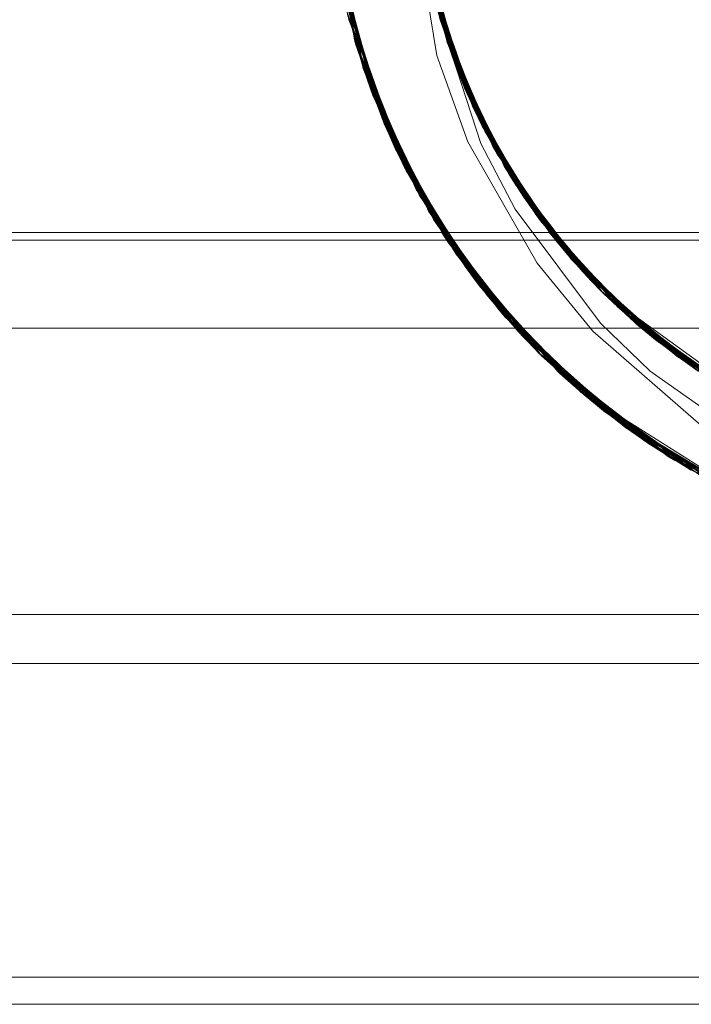
# Model space of a CAD drawing. Units: inches. Extents: x -6.8 to 6.8, y -4.5 to 4.5.
# Drawn here: x -1.9 to -1.8, y -0.8 to -0.6 of the extents above; entities that cross this region are included whole.
import ezdxf

# ---------------------------------------------------------------- set-up
doc = ezdxf.new("R2010")
doc.units = ezdxf.units.IN
doc.header["$LTSCALE"] = 0.375
doc.header["$MEASUREMENT"] = 0
doc.layers.add('G MINI', color=7, linetype='Continuous', lineweight=5)
doc.layers.add('Roof', color=7, linetype='Continuous', lineweight=13)

# ---------------------------------------------------------------- blocks, each defined once
blk = doc.blocks.new('Group-4-1')
at = {"layer": 'G MINI', "color": 8, "linetype": 'Continuous', "lineweight": 5}
for p, q in [((-2.47622, -0.79104), (-2.46852, -0.8387)), ((-2.47614, -0.79327), (-2.46897, -0.83717)), ((-2.47612, -0.79371), (-2.46885, -0.83758)), ((-2.4761, -0.79415), (-2.46873, -0.83799)), ((-2.4759, -0.79757), (-2.4666, -0.84478)), ((-2.45313, -0.79957), (-2.44518, -0.83773)), ((-2.47563, -0.8011), (-2.46669, -0.8445)), ((-2.4756, -0.80154), (-2.46655, -0.84491)), ((-2.47486, -0.80845), (-2.46428, -0.85129)), ((-2.47481, -0.80889), (-2.46413, -0.85168)), ((-2.45155, -0.81208), (-2.44085, -0.84919)), ((-2.4738, -0.81576), (-2.46164, -0.85793)), ((-2.45112, -0.81456), (-2.44475, -0.83475)), ((-2.44982, -0.81421), (-2.44697, -0.83204)), ((-2.4498, -0.81433), (-2.4469, -0.83227)), ((-2.47373, -0.81618), (-2.46147, -0.85832)), ((-2.47366, -0.81661), (-2.46131, -0.85871)), ((-2.44996, -0.82038), (-2.44291, -0.84026)), ((-2.44991, -0.82062), (-2.44287, -0.84037)), ((-2.44863, -0.82024), (-2.44514, -0.83784)), ((-2.47247, -0.82299), (-2.45876, -0.86442)), ((-2.47238, -0.82341), (-2.45858, -0.8648)), ((-2.44809, -0.82301), (-2.44521, -0.83762)), ((-2.47229, -0.82383), (-2.45841, -0.86518)), ((-2.472, -0.82519), (-2.45622, -0.86966)), ((-2.47194, -0.82546), (-2.4561, -0.8699)), ((-2.44728, -0.82597), (-2.44318, -0.84332)), ((-2.44725, -0.82608), (-2.4431, -0.84355)), ((-2.4486, -0.82614), (-2.44195, -0.84298)), ((-2.44854, -0.82637), (-2.4408, -0.84589)), ((-2.44739, -0.82765), (-2.4407, -0.84953)), ((-2.47085, -0.83013), (-2.45567, -0.87074)), ((-2.47075, -0.83055), (-2.45548, -0.87111)), ((-2.47064, -0.83097), (-2.45529, -0.87148)), ((-2.44751, -0.83017), (-2.44291, -0.84404)), ((-2.44751, -0.83017), (-2.43655, -0.86375)), ((-2.47045, -0.83173), (-2.45323, -0.87534)), ((-2.47038, -0.83199), (-2.4531, -0.87557)), ((-2.46963, -0.83364), (-2.4642, -0.85152)), ((-2.46901, -0.83345), (-2.46187, -0.85738)), ((-2.46872, -0.8334), (-2.46176, -0.85762)), ((-2.44697, -0.83204), (-2.43862, -0.85112)), ((-2.4469, -0.83227), (-2.44056, -0.84987)), ((-2.4469, -0.83227), (-2.43858, -0.85123)), ((-2.44566, -0.83185), (-2.44096, -0.84891)), ((-2.44493, -0.83454), (-2.44105, -0.8487)), ((-2.46897, -0.83717), (-2.45237, -0.87689)), ((-2.46885, -0.83758), (-2.45217, -0.87725)), ((-2.46885, -0.83758), (-2.46429, -0.85127)), ((-2.46873, -0.83799), (-2.45197, -0.8776)), ((-2.46873, -0.83799), (-2.45903, -0.86384)), ((-2.4686, -0.83844), (-2.44994, -0.8811)), ((-2.44529, -0.83737), (-2.43345, -0.8645)), ((-2.44521, -0.83762), (-2.43752, -0.85367)), ((-2.44514, -0.83784), (-2.43622, -0.85638)), ((-2.44392, -0.83741), (-2.43865, -0.85417)), ((-2.44388, -0.83752), (-2.43856, -0.85438)), ((-2.44318, -0.84332), (-2.43501, -0.85888)), ((-2.44318, -0.84334), (-2.43095, -0.86736)), ((-2.4431, -0.84355), (-2.43362, -0.86155)), ((-2.44191, -0.84309), (-2.43608, -0.85951)), ((-2.44186, -0.8432), (-2.43598, -0.85971)), ((-2.46669, -0.8445), (-2.45914, -0.8636)), ((-2.46669, -0.8445), (-2.44865, -0.88323)), ((-2.46655, -0.84491), (-2.44844, -0.88358)), ((-2.44291, -0.84404), (-2.43604, -0.85956)), ((-2.44099, -0.84569), (-2.43618, -0.8593)), ((-2.44105, -0.8487), (-2.43524, -0.85888)), ((-2.43979, -0.84844), (-2.43345, -0.8645)), ((-2.43975, -0.84854), (-2.43334, -0.8647)), ((-2.46428, -0.85129), (-2.44488, -0.88913)), ((-2.44096, -0.84891), (-2.43094, -0.86643)), ((-2.44085, -0.84919), (-2.42257, -0.88173)), ((-2.4407, -0.84953), (-2.43608, -0.85951)), ((-2.46413, -0.85168), (-2.44465, -0.88947)), ((-2.43747, -0.85377), (-2.43056, -0.86957)), ((-2.43742, -0.85387), (-2.43044, -0.86976)), ((-2.43865, -0.85417), (-2.42956, -0.86885)), ((-2.43856, -0.85438), (-2.42798, -0.87141)), ((-2.46176, -0.85762), (-2.46147, -0.85832)), ((-2.46164, -0.85793), (-2.44086, -0.89493)), ((-2.46147, -0.85832), (-2.44062, -0.89527)), ((-2.46131, -0.85871), (-2.44037, -0.89561)), ((-2.43618, -0.8593), (-2.43296, -0.86411)), ((-2.43608, -0.85951), (-2.42496, -0.87608)), ((-2.43604, -0.85956), (-2.43598, -0.85971)), ((-2.43598, -0.85971), (-2.42506, -0.87628)), ((-2.43496, -0.85898), (-2.42747, -0.87455)), ((-2.43381, -0.8614), (-2.42759, -0.87436)), ((-2.45914, -0.8636), (-2.45073, -0.87876)), ((-2.43655, -0.86375), (-2.42771, -0.88063)), ((-2.43238, -0.86391), (-2.42431, -0.87928)), ((-2.43232, -0.86401), (-2.42418, -0.87947)), ((-2.45876, -0.86442), (-2.43659, -0.90062)), ((-2.45858, -0.8648), (-2.43633, -0.90095)), ((-2.45841, -0.86518), (-2.43607, -0.90128)), ((-2.43345, -0.8645), (-2.42342, -0.87839)), ((-2.43334, -0.8647), (-2.42166, -0.88083)), ((-2.43234, -0.86649), (-2.41014, -0.89696)), ((-2.4295, -0.86894), (-2.42082, -0.88411)), ((-2.4561, -0.8699), (-2.43027, -0.90829)), ((-2.45567, -0.87074), (-2.43207, -0.90619)), ((-2.45548, -0.87111), (-2.43179, -0.90651)), ((-2.43056, -0.86957), (-2.41858, -0.88703)), ((-2.43056, -0.86957), (-2.41828, -0.88532)), ((-2.43044, -0.86976), (-2.42214, -0.88233)), ((-2.43044, -0.86976), (-2.41814, -0.8855)), ((-2.42947, -0.86934), (-2.41881, -0.88674)), ((-2.42818, -0.87127), (-2.42096, -0.88393)), ((-2.42657, -0.87368), (-2.41728, -0.88867)), ((-2.42651, -0.87377), (-2.41714, -0.88885)), ((-2.45323, -0.87534), (-2.426, -0.91303)), ((-2.42759, -0.87436), (-2.41652, -0.8876)), ((-2.42747, -0.87455), (-2.41452, -0.88999)), ((-2.42611, -0.87663), (-2.40137, -0.90579)), ((-2.45217, -0.87725), (-2.42702, -0.91193)), ((-2.45197, -0.8776), (-2.42673, -0.91224)), ((-2.45105, -0.87887), (-2.43468, -0.90302)), ((-2.45101, -0.87884), (-2.44284, -0.89214)), ((-2.45054, -0.87854), (-2.44269, -0.89235)), ((-2.45021, -0.87837), (-2.43903, -0.89742)), ((-2.42335, -0.87848), (-2.41341, -0.89331)), ((-2.42328, -0.87858), (-2.41325, -0.89349)), ((-2.42771, -0.88063), (-2.40582, -0.90985)), ((-2.42431, -0.87928), (-2.41265, -0.89221)), ((-2.42418, -0.87947), (-2.41055, -0.89454)), ((-2.42187, -0.88071), (-2.41356, -0.89313)), ((-2.44865, -0.88323), (-2.422, -0.91719)), ((-2.44844, -0.88358), (-2.4217, -0.91749)), ((-2.42096, -0.88393), (-2.41287, -0.89229)), ((-2.42082, -0.88411), (-2.40657, -0.8988)), ((-2.42009, -0.88299), (-2.4095, -0.89765)), ((-2.42002, -0.88308), (-2.40934, -0.89783)), ((-2.87931, -0.88662), (-2.41728, -0.88662)), ((-2.87931, -0.8886), (-2.41568, -0.8886)), ((-2.44643, -0.88677), (-2.44465, -0.88947)), ((-2.44488, -0.88913), (-2.41676, -0.92227)), ((-2.41728, -0.88867), (-2.40453, -0.90091)), ((-2.41714, -0.88885), (-2.40224, -0.90311)), ((-2.41644, -0.88769), (-2.40525, -0.90205)), ((-2.41637, -0.88778), (-2.40508, -0.90222)), ((-2.44465, -0.88947), (-2.41645, -0.92257)), ((-2.44284, -0.89214), (-2.42702, -0.91193)), ((-2.44269, -0.89235), (-2.41089, -0.92753)), ((-2.44269, -0.89235), (-2.43152, -0.90684)), ((-2.41356, -0.89313), (-2.40622, -0.89969)), ((-2.41341, -0.89331), (-2.39791, -0.90711)), ((-2.41325, -0.89349), (-2.39773, -0.90727)), ((-2.41257, -0.8923), (-2.40082, -0.90631)), ((-2.44086, -0.89493), (-2.41089, -0.92753)), ((-2.44062, -0.89527), (-2.41098, -0.92746)), ((-2.44037, -0.89561), (-2.41065, -0.92774)), ((-2.41078, -0.89445), (-2.40099, -0.90614)), ((-2.40868, -0.89662), (-2.39639, -0.91025)), ((-2.4086, -0.89671), (-2.39621, -0.91041)), ((-2.43887, -0.89763), (-2.42057, -0.91704)), ((-2.41014, -0.89696), (-2.40934, -0.89783)), ((-2.4095, -0.89765), (-2.37682, -0.92473)), ((-2.40934, -0.89783), (-2.37661, -0.92486)), ((-2.43659, -0.90062), (-2.40564, -0.93187)), ((-2.43633, -0.90095), (-2.4053, -0.93214)), ((-2.43607, -0.90128), (-2.40496, -0.93241)), ((-2.40598, -0.90131), (-2.40539, -0.90179)), ((-2.40572, -0.90158), (-2.40542, -0.90182)), ((-2.40444, -0.90099), (-2.39162, -0.9142)), ((-2.40424, -0.90146), (-2.39159, -0.91423)), ((-2.40525, -0.90205), (-2.39129, -0.91447)), ((-2.40525, -0.90205), (-2.37148, -0.92795)), ((-2.40508, -0.90222), (-2.39599, -0.9106)), ((-2.40508, -0.90222), (-2.37128, -0.92807)), ((-2.40248, -0.90303), (-2.39181, -0.91405)), ((-2.43207, -0.90619), (-2.43062, -0.90788)), ((-2.43207, -0.90619), (-2.39977, -0.93636)), ((-2.43179, -0.90651), (-2.39942, -0.93662)), ((-2.43152, -0.90684), (-2.39907, -0.93687)), ((-2.40099, -0.90614), (-2.36625, -0.93086)), ((-2.40082, -0.90631), (-2.36901, -0.92936)), ((-2.40082, -0.90631), (-2.36603, -0.93097)), ((-2.4002, -0.90507), (-2.38689, -0.91784)), ((-2.40011, -0.90515), (-2.3867, -0.91798)), ((-2.43044, -0.90809), (-2.39454, -0.94007)), ((-2.43027, -0.90829), (-2.42055, -0.91703)), ((-2.39664, -0.90825), (-2.38202, -0.9213)), ((-2.39662, -0.90826), (-2.38182, -0.92144)), ((-2.3966, -0.90827), (-2.38162, -0.92158)), ((-2.87931, -0.91112), (-2.39268, -0.91112)), ((-2.4273, -0.91161), (-2.39372, -0.94062)), ((-2.42702, -0.91193), (-2.39336, -0.94086)), ((-2.40582, -0.90985), (-2.3931, -0.92222)), ((-2.39639, -0.91025), (-2.36047, -0.93379)), ((-2.39628, -0.91035), (-2.36359, -0.93224)), ((-2.39621, -0.91041), (-2.39099, -0.91471)), ((-2.39599, -0.9106), (-2.37128, -0.92807)), ((-2.42673, -0.91224), (-2.393, -0.94111)), ((-2.426, -0.91303), (-2.42098, -0.91733)), ((-2.42582, -0.91322), (-2.4217, -0.91749)), ((-2.39181, -0.91405), (-2.37251, -0.92574)), ((-2.42047, -0.91689), (-2.4059, -0.93167)), ((-2.422, -0.91719), (-2.38713, -0.94487)), ((-2.4217, -0.91749), (-2.38676, -0.9451)), ((-2.42136, -0.91778), (-2.42117, -0.91802)), ((-2.42097, -0.91733), (-2.42091, -0.91739)), ((-2.4209, -0.91723), (-2.40008, -0.93613)), ((-2.38689, -0.91784), (-2.37091, -0.92671)), ((-2.3867, -0.91798), (-2.37063, -0.92687)), ((-2.38643, -0.91818), (-2.37071, -0.92705)), ((-2.38581, -0.91863), (-2.35141, -0.93782)), ((-2.41676, -0.92227), (-2.38074, -0.94864)), ((-2.41645, -0.92257), (-2.38036, -0.94885)), ((-2.3931, -0.92222), (-2.36324, -0.94327)), ((-2.41131, -0.92717), (-2.37421, -0.95214)), ((-2.4111, -0.92735), (-2.3641, -0.95694)), ((-2.4111, -0.92735), (-2.39336, -0.94086)), ((-2.41089, -0.92753), (-2.39907, -0.93687)), ((-2.40568, -0.93184), (-2.38204, -0.94683)), ((-2.40564, -0.93187), (-2.36676, -0.95575)), ((-2.39977, -0.93636), (-2.36078, -0.95836)), ((-2.39977, -0.93636), (-2.39477, -0.93991)), ((-2.39942, -0.93662), (-2.36038, -0.95852)), ((-2.39907, -0.93687), (-2.35997, -0.95869)), ((-2.39372, -0.94062), (-2.35392, -0.96105)), ((-2.39336, -0.94086), (-2.38207, -0.94663)), ((-2.393, -0.94111), (-2.3531, -0.96135)), ((-2.38862, -0.94395), (-2.38676, -0.9451)), ((-2.38862, -0.94395), (-2.34459, -0.96423)), ((-2.38713, -0.94487), (-2.34656, -0.9636)), ((-2.38303, -0.94733), (-2.3384, -0.96604)), ((-2.87931, -0.9972), (-1.69831, -0.9972)), ((-2.87931, -1.07763), (-1.69831, -1.07763))]:
    blk.add_line(p, q, dxfattribs=at)
at = {"layer": 'G MINI', "color": 7, "linetype": 'Continuous', "lineweight": 5}
for p, q in [((-2.44891, -0.82003), (-2.44493, -0.83454)), ((-2.44797, -0.82594), (-2.44099, -0.84569)), ((-2.44758, -0.82841), (-2.44188, -0.84366)), ((-2.44684, -0.82756), (-2.44482, -0.83484)), ((-2.4457, -0.83174), (-2.44392, -0.83741)), ((-2.44475, -0.83475), (-2.44388, -0.83752)), ((-2.44291, -0.84026), (-2.44191, -0.84309)), ((-2.44287, -0.84037), (-2.44186, -0.8432)), ((-2.44195, -0.84298), (-2.43979, -0.84844)), ((-2.4408, -0.84589), (-2.43975, -0.84854)), ((-2.43862, -0.85112), (-2.43747, -0.85377)), ((-2.43858, -0.85123), (-2.43742, -0.85387)), ((-2.43752, -0.85367), (-2.43381, -0.8614)), ((-2.43622, -0.85638), (-2.43496, -0.85898)), ((-2.43524, -0.85888), (-2.42818, -0.87127)), ((-2.43501, -0.85888), (-2.43238, -0.86391)), ((-2.43369, -0.86245), (-2.42947, -0.86934)), ((-2.43362, -0.86155), (-2.43232, -0.86401)), ((-2.43296, -0.86411), (-2.42187, -0.88071)), ((-2.43259, -0.86497), (-2.42359, -0.8785)), ((-2.43094, -0.86643), (-2.4295, -0.86894)), ((-2.42956, -0.86885), (-2.42657, -0.87368)), ((-2.42798, -0.87141), (-2.42651, -0.87377)), ((-2.42496, -0.87608), (-2.42335, -0.87848)), ((-2.4249, -0.87618), (-2.42328, -0.87858)), ((-2.42342, -0.87839), (-2.42009, -0.88299)), ((-2.42166, -0.88083), (-2.42002, -0.88308)), ((-2.41828, -0.88532), (-2.41644, -0.88769)), ((-2.41814, -0.8855), (-2.41637, -0.88778)), ((-2.41728, -0.88662), (-2.16034, -0.88662)), ((-2.41652, -0.8876), (-2.41078, -0.89445)), ((-2.41568, -0.8886), (-2.16194, -0.8886)), ((-2.41452, -0.88999), (-2.41257, -0.8923)), ((-2.41287, -0.89229), (-2.40248, -0.90303)), ((-2.41265, -0.89221), (-2.40868, -0.89662)), ((-2.41124, -0.89439), (-2.40424, -0.90146)), ((-2.41055, -0.89454), (-2.4086, -0.89671)), ((-2.40951, -0.89661), (-2.39851, -0.90689)), ((-2.40657, -0.8988), (-2.40444, -0.90099)), ((-2.40622, -0.89969), (-2.39664, -0.90825)), ((-2.40453, -0.90091), (-2.4002, -0.90507)), ((-2.40224, -0.90311), (-2.40011, -0.90515)), ((-2.39791, -0.90711), (-2.39662, -0.90826)), ((-2.39773, -0.90727), (-2.3966, -0.90827)), ((-2.39268, -0.91112), (-2.18437, -0.91112)), ((-2.87931, -0.98464), (-1.69831, -0.98464))]:
    blk.add_line(p, q, dxfattribs=at)
at = {"layer": 'G MINI', "color": 7, "linetype": 'Continuous', "lineweight": 5, "flags": 128}
for points in [[(-2.87931, -1.08463), (-2.87931, 1.20703), (-1.69831, 1.20703), (-1.69831, -1.08463), (-2.87931, -1.08463)], [(-2.45355, -0.80611), (-2.44779, -0.84116), (-2.43988, -0.86334), (-2.42208, -0.89448), (-2.40781, -0.91193), (-2.38004, -0.93613), (-2.3592, -0.9487), (-2.32483, -0.96198), (-2.29892, -0.96695), (-2.26182, -0.96742), (-2.2471, -0.96556), (-2.21046, -0.95557), (-2.17467, -0.93397)], [(-2.45363, -0.79025), (-2.44704, -0.83181), (-2.43067, -0.86937), (-2.40542, -0.90188), (-2.37169, -0.92783), (-2.33244, -0.94429), (-2.29164, -0.95014), (-2.25095, -0.94576), (-2.21122, -0.93078), (-2.1765, -0.90603), (-2.14994, -0.87423), (-2.13235, -0.83746), (-2.12421, -0.79592), (-2.12698, -0.75331), (-2.14013, -0.71379), (-2.1621, -0.67962), (-2.19304, -0.65092), (-2.23075, -0.63083), (-2.27147, -0.62119), (-2.29519, -0.6204)], [(-2.40542, -0.90188), (-2.37071, -0.92705), (-2.36245, -0.93171)]]:
    blk.add_lwpolyline(points, dxfattribs=at)
at = {"layer": 'G MINI', "color": 8, "linetype": 'Continuous', "lineweight": 5, "flags": 128}
for points in [[(-2.47623, -0.79049), (-2.46867, -0.83818), (-2.46897, -0.83717)], [(-2.47623, -0.79077), (-2.4686, -0.83844), (-2.46959, -0.83362)], [(-2.47622, -0.79104), (-2.47229, -0.82383), (-2.46933, -0.83365)], [(-2.4759, -0.79757), (-2.4738, -0.81576), (-2.46881, -0.83353)], [(-2.46651, -0.84504), (-2.47588, -0.79784), (-2.47481, -0.80889), (-2.4688, -0.83353)], [(-2.45316, -0.79919), (-2.44529, -0.83737), (-2.44793, -0.82783)], [(-2.46429, -0.85127), (-2.4753, -0.80462), (-2.46949, -0.83368)], [(-2.47064, -0.83097), (-2.47527, -0.80489), (-2.4642, -0.85152)], [(-2.45248, -0.80566), (-2.44318, -0.84334), (-2.44521, -0.83762)], [(-2.44304, -0.84369), (-2.45244, -0.80604), (-2.45211, -0.80845), (-2.44705, -0.82764)], [(-2.46187, -0.85738), (-2.47448, -0.81135), (-2.47247, -0.82299)], [(-2.47373, -0.81618), (-2.47444, -0.81163), (-2.46176, -0.85762)], [(-2.44996, -0.82038), (-2.45149, -0.81246), (-2.4407, -0.84953)], [(-2.44762, -0.82783), (-2.45143, -0.81284), (-2.44056, -0.84987)], [(-2.46895, -0.83355), (-2.47337, -0.81831), (-2.45914, -0.8636)], [(-2.46945, -0.83367), (-2.47332, -0.81858), (-2.45903, -0.86384)], [(-2.45022, -0.81919), (-2.43801, -0.85556), (-2.4431, -0.84355), (-2.44738, -0.82766)], [(-2.47206, -0.82493), (-2.45633, -0.86943), (-2.46955, -0.83361)], [(-2.44886, -0.8251), (-2.43543, -0.86078), (-2.44318, -0.84332), (-2.44784, -0.8278)], [(-2.44877, -0.82546), (-2.43526, -0.8611), (-2.43856, -0.85438), (-2.44788, -0.82782)], [(-2.44781, -0.82779), (-2.44704, -0.83181), (-2.4356, -0.86046), (-2.44188, -0.84366)], [(-2.44737, -0.82764), (-2.43832, -0.85489), (-2.44681, -0.82923)], [(-2.44735, -0.82765), (-2.43816, -0.85523), (-2.44697, -0.83204)], [(-2.46972, -0.83367), (-2.46655, -0.84491), (-2.4531, -0.87557)], [(-2.46969, -0.83366), (-2.46428, -0.85129), (-2.45323, -0.87534)], [(-2.46909, -0.83345), (-2.46131, -0.85871), (-2.4561, -0.8699)], [(-2.46907, -0.83345), (-2.45858, -0.8648), (-2.45622, -0.86966)], [(-2.44719, -0.83128), (-2.43252, -0.86618), (-2.43865, -0.85417), (-2.44719, -0.83128)], [(-2.44709, -0.83165), (-2.43334, -0.8647), (-2.43234, -0.86649), (-2.44709, -0.83165)], [(-2.44482, -0.83484), (-2.44085, -0.84919), (-2.44105, -0.8487)], [(-2.45007, -0.88088), (-2.46867, -0.83818), (-2.45237, -0.87689), (-2.45095, -0.87887)], [(-2.4686, -0.83844), (-2.45548, -0.87111), (-2.45092, -0.87885)], [(-2.4509, -0.87884), (-2.45841, -0.86518), (-2.46852, -0.8387), (-2.44981, -0.88132)], [(-2.44529, -0.83737), (-2.42943, -0.87144), (-2.43132, -0.86745)], [(-2.42924, -0.87175), (-2.44518, -0.83773), (-2.44514, -0.83784), (-2.43123, -0.86749)], [(-2.44318, -0.84334), (-2.42611, -0.87663), (-2.42759, -0.87436)], [(-2.42591, -0.87693), (-2.44304, -0.84369), (-2.44096, -0.84891), (-2.43088, -0.86729)], [(-2.45039, -0.87859), (-2.46164, -0.85793), (-2.4666, -0.84478), (-2.44657, -0.88655)], [(-2.45037, -0.87858), (-2.46413, -0.85168), (-2.46651, -0.84504), (-2.44643, -0.88677)], [(-2.44291, -0.84404), (-2.42571, -0.87724), (-2.43093, -0.86721)], [(-2.44284, -0.89214), (-2.46429, -0.85127), (-2.45217, -0.87725)], [(-2.4407, -0.84953), (-2.42236, -0.88203), (-2.43092, -0.8672)], [(-2.4314, -0.86758), (-2.44056, -0.84987), (-2.42214, -0.88233)], [(-2.45529, -0.87148), (-2.4642, -0.85152), (-2.44269, -0.89235)], [(-2.43618, -0.8593), (-2.43832, -0.85489), (-2.43369, -0.86245)], [(-2.41858, -0.88703), (-2.43816, -0.85523), (-2.43143, -0.86759)], [(-2.43801, -0.85556), (-2.41835, -0.88732), (-2.42418, -0.87947), (-2.43082, -0.86718)], [(-2.43903, -0.89742), (-2.46187, -0.85738), (-2.45876, -0.86442)], [(-2.46176, -0.85762), (-2.43887, -0.89763), (-2.44062, -0.89527)], [(-2.43145, -0.8676), (-2.4356, -0.86046), (-2.43259, -0.86497)], [(-2.43543, -0.86078), (-2.41459, -0.89192), (-2.42431, -0.87928), (-2.43107, -0.8673)], [(-2.45914, -0.8636), (-2.43485, -0.90281), (-2.44865, -0.88323)], [(-2.43468, -0.90302), (-2.45903, -0.86384), (-2.45197, -0.8776)], [(-2.43252, -0.86618), (-2.41039, -0.89669), (-2.41728, -0.88867), (-2.4315, -0.86758)], [(-2.43109, -0.86732), (-2.41714, -0.88885), (-2.41435, -0.89221)], [(-2.45567, -0.87074), (-2.45633, -0.86943), (-2.43062, -0.90788)], [(-2.45622, -0.86966), (-2.43044, -0.90809), (-2.43633, -0.90095), (-2.45035, -0.87841)], [(-2.43067, -0.86937), (-2.41484, -0.89164), (-2.42359, -0.8785)], [(-2.42943, -0.87144), (-2.4095, -0.89765), (-2.40598, -0.90131), (-2.42943, -0.87144)], [(-2.42924, -0.87175), (-2.40572, -0.90158), (-2.42747, -0.87455), (-2.42924, -0.87175)], [(-2.4531, -0.87557), (-2.42582, -0.91322), (-2.44844, -0.88358), (-2.45083, -0.87871)], [(-2.45007, -0.88088), (-2.45098, -0.87882), (-2.45095, -0.87887)], [(-2.45081, -0.8787), (-2.44488, -0.88913), (-2.426, -0.91303)], [(-2.45037, -0.87842), (-2.44037, -0.89561), (-2.43027, -0.90829)], [(-2.4011, -0.90605), (-2.42591, -0.87693), (-2.42082, -0.88411), (-2.40499, -0.90147)], [(-2.40497, -0.90145), (-2.41325, -0.89349), (-2.42571, -0.87724), (-2.40082, -0.90631)], [(-2.42139, -0.9178), (-2.4273, -0.91161), (-2.45007, -0.88088), (-2.42136, -0.91783)], [(-2.42136, -0.91777), (-2.44994, -0.8811), (-2.43179, -0.90651), (-2.42136, -0.91777)], [(-2.42098, -0.91822), (-2.44981, -0.88132), (-2.43607, -0.90128), (-2.42134, -0.91775)], [(-2.39657, -0.9101), (-2.42257, -0.88173), (-2.42096, -0.88393), (-2.40473, -0.9012)], [(-2.39628, -0.91035), (-2.42236, -0.88203), (-2.41341, -0.89331), (-2.40472, -0.90119)], [(-2.4054, -0.90181), (-2.42214, -0.88233), (-2.39599, -0.9106)], [(-2.42081, -0.91732), (-2.44086, -0.89493), (-2.44657, -0.88655), (-2.41633, -0.92268)], [(-2.41356, -0.89313), (-2.41881, -0.88674), (-2.41124, -0.89439)], [(-2.44643, -0.88677), (-2.41613, -0.92286), (-2.41645, -0.92257)], [(-2.39129, -0.91447), (-2.41858, -0.88703), (-2.40542, -0.90183)], [(-2.40462, -0.90111), (-2.41835, -0.88732), (-2.39099, -0.91471)], [(-2.40544, -0.90185), (-2.41484, -0.89164), (-2.40951, -0.89661)], [(-2.44284, -0.89214), (-2.4111, -0.92735), (-2.42088, -0.91721)], [(-2.41459, -0.89192), (-2.38612, -0.91841), (-2.39639, -0.91025), (-2.40473, -0.90109)], [(-2.41435, -0.89221), (-2.38581, -0.91863), (-2.3867, -0.91798), (-2.40474, -0.9011)], [(-2.41039, -0.89669), (-2.38078, -0.92214), (-2.38689, -0.91784), (-2.40499, -0.90133)], [(-2.4059, -0.93167), (-2.43903, -0.89742), (-2.43659, -0.90062)], [(-2.43887, -0.89763), (-2.40568, -0.93184), (-2.41098, -0.92746)], [(-2.41014, -0.89696), (-2.38047, -0.92236), (-2.40504, -0.90137)], [(-2.40542, -0.90188), (-2.38643, -0.91818), (-2.39851, -0.90689)], [(-2.40541, -0.90182), (-2.40082, -0.90631), (-2.37497, -0.92587), (-2.40541, -0.90182)], [(-2.40538, -0.90179), (-2.37682, -0.92473), (-2.3753, -0.92567), (-2.40538, -0.90179)], [(-2.43485, -0.90281), (-2.4003, -0.93597), (-2.42132, -0.91773)], [(-2.42673, -0.91224), (-2.43468, -0.90302), (-2.40008, -0.93613)], [(-2.40099, -0.90614), (-2.40137, -0.90579), (-2.36968, -0.92898)], [(-2.37113, -0.92787), (-2.39162, -0.9142), (-2.4011, -0.90605), (-2.36935, -0.92917)], [(-2.40082, -0.90631), (-2.38162, -0.92158), (-2.37111, -0.92783)], [(-2.42057, -0.91693), (-2.43062, -0.90788), (-2.39477, -0.93991)], [(-2.43027, -0.90829), (-2.39431, -0.94022), (-2.41065, -0.92774)], [(-2.39181, -0.91405), (-2.39657, -0.9101), (-2.36394, -0.93207)], [(-2.39628, -0.91035), (-2.38182, -0.92144), (-2.37083, -0.92739)], [(-2.426, -0.91303), (-2.38885, -0.9438), (-2.41676, -0.92227)], [(-2.42582, -0.91322), (-2.38862, -0.94395), (-2.42136, -0.91776)], [(-2.39181, -0.91405), (-2.36603, -0.93097), (-2.33925, -0.94226)], [(-2.35738, -0.93524), (-2.39159, -0.91423), (-2.38202, -0.9213), (-2.3707, -0.92713)], [(-2.42057, -0.91688), (-2.4053, -0.93214), (-2.39454, -0.94007)], [(-2.42136, -0.91783), (-2.39372, -0.94062), (-2.38303, -0.94733), (-2.42136, -0.91783)], [(-2.42117, -0.91802), (-2.38279, -0.94747), (-2.39942, -0.93662), (-2.42117, -0.91802)], [(-2.42098, -0.91822), (-2.38256, -0.9476), (-2.40496, -0.93241), (-2.42098, -0.91822)], [(-2.37067, -0.92713), (-2.38612, -0.91841), (-2.35177, -0.93768)], [(-2.37683, -0.95077), (-2.41633, -0.92268), (-2.41131, -0.92717), (-2.38213, -0.947)], [(-2.38239, -0.94737), (-2.41613, -0.92286), (-2.37659, -0.9509)], [(-2.40564, -0.93187), (-2.4059, -0.93167), (-2.3766, -0.94941)], [(-2.35784, -0.95955), (-2.4003, -0.93597), (-2.38713, -0.94487)], [(-2.393, -0.94111), (-2.40008, -0.93613), (-2.35758, -0.95965)], [(-2.39477, -0.93991), (-2.3515, -0.96193), (-2.36078, -0.95836)], [(-2.38189, -0.94652), (-2.39454, -0.94007), (-2.35124, -0.96202)], [(-2.38203, -0.94681), (-2.39431, -0.94022), (-2.35098, -0.96211)], [(-2.38242, -0.94741), (-2.38885, -0.9438), (-2.34485, -0.96415)], [(-2.38279, -0.94747), (-2.33814, -0.96611), (-2.36038, -0.95852), (-2.38254, -0.94757)]]:
    blk.add_lwpolyline(points, dxfattribs=at)

msp = doc.modelspace()

# ---------------------------------------------------------------- block references
at = {"layer": 'Roof', "color": 7, "xscale": 0.75, "yscale": 0.75, "zscale": 0.75}
msp.add_blockref('Group-4-1', (0, 0), dxfattribs=at)

doc.saveas('drawing.dxf')
